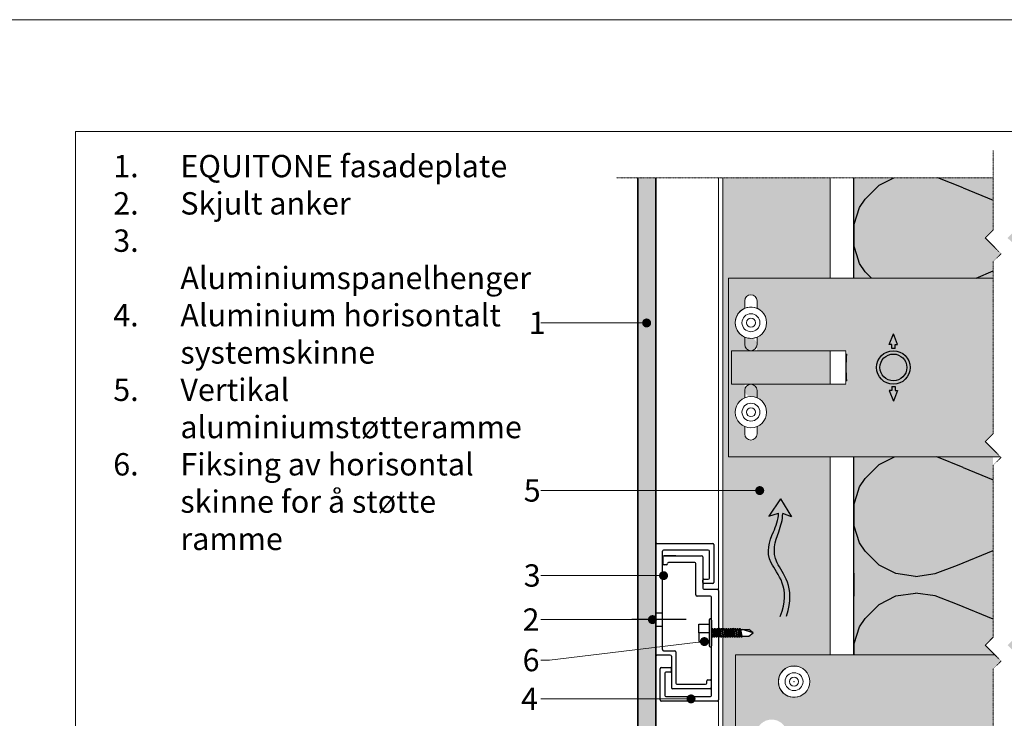
# Model space of a CAD drawing. Units: inches. Extents: x -8427 to 8781, y 18238 to 21119.
# Drawn here: x -2434 to -1994, y 19594 to 19906 of the extents above; entities that cross this region are included whole.
import ezdxf
from ezdxf import colors
from ezdxf.entities.mleader import LeaderData, LeaderLine
from ezdxf.math import Vec2, Vec3

# ---------------------------------------------------------------- set-up
doc = ezdxf.new("R2010")
doc.units = ezdxf.units.IN
doc.header["$LTSCALE"] = 0.25
doc.header["$MEASUREMENT"] = 0
doc.linetypes.add('DASHDOT', pattern=[1, 0.5, -0.25, 0, -0.25])
doc.layers.add('Etex-0-Viewports', color=2, linetype='Continuous', lineweight=9, plot=False)
for name, color, linetype, true_color in [('Etex-Airflow (ventilation)', 7, 'Continuous', 0x1ce4f2), ('Etex-EQUITONE solid hatch', 7, 'Continuous', 0x4d4e53), ('Etex-Solid Hatch insulation', 7, 'Continuous', 0xffffeb), ('Etex-Solid Hatch metal framing', 7, 'Continuous', 0xc7c8ca)]:
    doc.layers.add(name, color=color, linetype=linetype, true_color=true_color)
for name, color, linetype, lineweight in [('Etex-EQUITONE', 7, 'Continuous', 35), ('Etex-Framing brackets + fixings', 7, 'Continuous', 13), ('Etex-Framing Fixing elements', 7, 'Continuous', 13), ('Etex-Framing metal profiles (T-L-omega)', 7, 'Continuous', 13), ('Etex-Systemlines-Centerlines', 252, 'DASHDOT', 13)]:
    doc.layers.add(name, color=color, linetype=linetype, lineweight=lineweight)
for name, color, linetype in [('Etex-Framing system rail + panel hangers', 7, 'Continuous'), ('Etex-Insulation', 252, 'Continuous'), ('Etex-Text-annotations', 7, 'Continuous'), ('Etex-Text-legends-NO', 7, 'Continuous')]:
    doc.layers.add(name, color=color, linetype=linetype)
doc.styles.add('style Equitone', font='trebuc.ttf')

# ---------------------------------------------------------------- blocks, each defined once
blk = doc.blocks.new('_Dot')
at = {"color": 0, "linetype": 'ByBlock', "lineweight": -2}
blk.add_line((-0.5, 0), (-1, 0), dxfattribs=at)
at = {"color": 0, "linetype": 'ByBlock', "const_width": 0.5}
blk.add_lwpolyline([(-0.25, 0, 1), (0.25, 0, 1)], format="xyb", close=True, dxfattribs=at)

msp = doc.modelspace()

# ---------------------------------------------------------------- hatches: boundary and pattern name
at = {"layer": 'Etex-Airflow (ventilation)', "transparency": 33554687}
h = msp.add_hatch(color=256, dxfattribs=at)
h.dxf.hatch_style = 1
edge = h.paths.add_edge_path()
edge.add_spline(control_points=[(-2095.23, 19685.35), (-2095.27, 19682.42), (-2098.15, 19675.31), (-2102.8, 19663.8), (-2089.17, 19652.2), (-2094.47, 19639.07)], knot_values=[0, 0, 0, 0, 0.630977, 1.630977, 2.630977, 2.630977, 2.630977, 2.630977], degree=3, periodic=0)
edge.add_line((-2094.47, 19639.07), (-2091.61, 19639.3))
edge.add_spline(control_points=[(-2091.61, 19639.3), (-2087.33, 19652.75), (-2099.74, 19663.66), (-2095.78, 19675.27), (-2093.33, 19682.39), (-2093.35, 19685.17)], knot_values=[0, 0, 0, 0, 1, 2, 2.60037, 2.60037, 2.60037, 2.60037], degree=3, periodic=0)
edge.add_line((-2093.35, 19685.17), (-2089.49, 19683.67))
edge.add_line((-2089.49, 19683.67), (-2094.3, 19691.78))
edge.add_line((-2094.3, 19691.78), (-2099.56, 19684))
edge.add_line((-2099.56, 19684), (-2095.23, 19685.35))
at = {"layer": 'Etex-EQUITONE solid hatch', "transparency": 33554687}
h = msp.add_hatch(color=256, dxfattribs=at)
h.dxf.hatch_style = 1
h.paths.add_polyline_path([(-2150.13, 19835.29), (-2158.13, 19835.29), (-2158.13, 19557.71), (-2150.13, 19557.71)])
at = {"layer": 'Etex-Insulation', "ltscale": 100}
h = msp.add_hatch(dxfattribs=at)
h.set_pattern_fill('H1INSUN1', color=256, scale=1.25, angle=90, pattern_type=2)
h.set_pattern_definition([(157.38, (-2110.307, 19631.96), (-125, 4e-06), [32.5, -1592.5]), (157.38, (-2110.307, 19756.96), (-125, 4e-06), [32.5, -1592.5]), (157.38, (-2110.307, 19881.96), (-125, 4e-06), [32.5, -1592.5]), (157.38, (-2110.307, 20006.96), (-125, 4e-06), [32.5, -1592.5]), (157.38, (-2110.307, 20131.96), (-125, 4e-06), [32.5, -1592.5]), (202.25, (-2110.307, 19736.96), (-125, -3e-06), [29.71, -2941.504]), (202.249, (-2110.307, 19861.96), (-125, -3e-06), [29.712, -2941.504]), (202.249, (-2110.307, 19986.96), (-125, -3e-06), [29.712, -2941.504]), (202.249, (-2110.307, 20111.96), (-125, -3e-06), [29.712, -2941.504]), (202.249, (-2110.307, 20236.96), (-125, -3e-06), [29.712, -2941.504]), (202.249, (-2110.307, 20361.96), (-125, -3e-06), [29.712, -2941.504]), (202.249, (-2110.307, 20486.96), (-125, -3e-06), [29.712, -2941.504]), (202.249, (-2110.307, 20611.96), (-125, -3e-06), [29.712, -2941.504]), (202.249, (-2110.307, 20736.96), (-125, -3e-06), [29.712, -2941.504]), (337.75, (-2137.807, 19705.71), (-125, -9e-06), [29.71, -2941.504]), (337.751, (-2137.807, 19830.71), (-125, -9e-06), [29.712, -2941.504]), (337.751, (-2137.807, 19955.71), (-125, -9e-06), [29.712, -2941.504]), (337.751, (-2137.807, 20080.71), (-125, -9e-06), [29.712, -2941.504]), (337.751, (-2137.807, 20205.71), (-125, -9e-06), [29.712, -2941.504]), (337.751, (-2137.807, 20330.71), (-125, -9e-06), [29.712, -2941.504]), (337.751, (-2137.807, 20455.71), (-125, -9e-06), [29.712, -2941.504]), (337.751, (-2137.807, 20580.71), (-125, -9e-06), [29.712, -2941.504]), (337.751, (-2137.807, 20705.71), (-125, -9e-06), [29.712, -2941.504]), (22.62, (-2140.307, 19661.96), (-125, -4e-06), [32.5, -1592.5]), (22.62, (-2140.307, 19786.96), (-125, -4e-06), [32.5, -1592.5]), (22.62, (-2140.307, 19911.96), (-125, -4e-06), [32.5, -1592.5]), (22.62, (-2140.307, 20036.96), (-125, -4e-06), [32.5, -1592.5]), (22.62, (-2140.307, 20161.96), (-125, -4e-06), [32.5, -1592.5]), (171.87, (-2089.057, 19625.71), (-125, 6e-06), [8.839, -875.045]), (158.199, (-2097.807, 19626.96), (-125, -1e-06), [13.463, -659.683]), (158.199, (-2097.807, 19751.96), (-125, -1e-06), [13.463, -659.683]), (21.801, (-2110.307, 19674.46), (-125, 1e-06), [13.463, -659.683]), (21.801, (-2110.307, 19799.46), (-125, 1e-06), [13.463, -659.683]), (8.13, (-2097.807, 19679.46), (-125, -6e-06), [8.839, -875.045]), (8.13, (-2089.057, 19625.71), (-125, -6e-06), [8.839, -875.045]), (26.565, (-2080.307, 19626.96), (-125, 2e-06), [8.385, -271.123]), (45, (-2072.81, 19630.71), (-125, 8e-15), [8.84, -167.938]), (56.31, (-2066.56, 19636.96), (-125, -4e-06), [4.51, -446.19]), (56.31, (-2066.56, 19761.96), (-125, -4e-06), [4.51, -446.19]), (56.31, (-2066.56, 19886.96), (-125, -4e-06), [4.51, -446.19]), (71.565, (-2064.06, 19640.71), (-125, -3e-07), [3.95, -391.33]), (71.565, (-2064.06, 19765.71), (-125, -3e-07), [3.95, -391.33]), (71.565, (-2064.06, 19890.71), (-125, -3e-07), [3.95, -391.33]), (71.565, (-2062.81, 19644.46), (-125, -3e-07), [3.95, -391.33]), (71.565, (-2062.81, 19769.46), (-125, -3e-07), [3.95, -391.33]), (71.565, (-2062.81, 19894.46), (-125, -3e-07), [3.95, -391.33]), (90, (-2061.56, 19648.21), (-125, 8e-15), [10, -115]), (108.435, (-2061.56, 19658.21), (-125, 3e-07), [3.95, -391.33]), (108.435, (-2061.56, 19783.21), (-125, 3e-07), [3.95, -391.33]), (108.435, (-2061.56, 19908.21), (-125, 3e-07), [3.95, -391.33]), (108.435, (-2062.81, 19661.96), (-125, 3e-07), [3.95, -391.33]), (108.435, (-2062.81, 19786.96), (-125, 3e-07), [3.95, -391.33]), (108.435, (-2062.81, 19911.96), (-125, 3e-07), [3.95, -391.33]), (123.69, (-2064.06, 19665.71), (-125, 4e-06), [4.51, -446.19]), (123.69, (-2064.06, 19790.71), (-125, 4e-06), [4.51, -446.19]), (123.69, (-2064.06, 19915.71), (-125, 4e-06), [4.507, -446.19]), (135, (-2066.56, 19669.46), (-125, 8e-15), [8.84, -167.938]), (153.435, (-2072.807, 19675.71), (-125, -2e-06), [8.385, -271.123]), (171.87, (-2080.307, 19679.46), (-125, 6e-06), [8.839, -875.045]), (171.87, (-2089.057, 19688.21), (-125, 6e-06), [8.839, -875.045]), (158.199, (-2097.807, 19689.46), (-125, -1e-06), [13.463, -659.683]), (158.199, (-2097.807, 19814.46), (-125, -1e-06), [13.463, -659.683]), (21.801, (-2110.307, 19736.96), (-125, 1e-06), [13.463, -659.683]), (21.801, (-2110.307, 19861.96), (-125, 1e-06), [13.463, -659.683]), (8.13, (-2097.807, 19741.96), (-125, -6e-06), [8.839, -875.045]), (8.13, (-2089.057, 19688.21), (-125, -6e-06), [8.839, -875.045]), (26.565, (-2080.307, 19689.46), (-125, 2e-06), [8.385, -271.123]), (45, (-2072.81, 19693.21), (-125, 8e-15), [8.84, -167.938]), (56.31, (-2066.56, 19699.46), (-125, -4e-06), [4.51, -446.19]), (56.31, (-2066.56, 19824.46), (-125, -4e-06), [4.51, -446.19]), (56.31, (-2066.56, 19949.46), (-125, -4e-06), [4.507, -446.187]), (71.565, (-2064.06, 19703.21), (-125, -3e-07), [3.95, -391.33]), (71.565, (-2064.06, 19828.21), (-125, -3e-07), [3.95, -391.33]), (71.565, (-2064.06, 19953.21), (-125, -3e-07), [3.95, -391.33]), (71.565, (-2062.81, 19706.96), (-125, -3e-07), [3.95, -391.33]), (71.565, (-2062.81, 19831.96), (-125, -3e-07), [3.95, -391.33]), (71.565, (-2062.81, 19956.96), (-125, -3e-07), [3.95, -391.33]), (90, (-2061.56, 19710.71), (-125, 8e-15), [10, -115]), (108.435, (-2061.56, 19720.71), (-125, 3e-07), [3.95, -391.33]), (108.435, (-2061.56, 19845.71), (-125, 3e-07), [3.95, -391.33]), (108.435, (-2061.56, 19970.71), (-125, 3e-07), [3.95, -391.33]), (108.435, (-2062.81, 19724.46), (-125, 3e-07), [3.95, -391.33]), (108.435, (-2062.81, 19849.46), (-125, 3e-07), [3.95, -391.33]), (108.435, (-2062.81, 19974.46), (-125, 3e-07), [3.95, -391.33]), (123.69, (-2064.06, 19728.21), (-125, 4e-06), [4.51, -446.19]), (123.69, (-2064.06, 19853.21), (-125, 4e-06), [4.51, -446.19]), (123.69, (-2064.06, 19978.21), (-125, 4e-06), [4.507, -446.187]), (135, (-2066.56, 19731.96), (-125, 8e-15), [8.84, -167.94]), (153.435, (-2072.807, 19738.21), (-125, -2e-06), [8.385, -271.123]), (171.87, (-2080.307, 19741.96), (-125, 6e-06), [8.839, -875.045]), (171.87, (-2159.057, 19656.96), (-125, 6e-06), [8.839, -875.045]), (153.435, (-2167.807, 19658.21), (-125, -2e-06), [8.385, -271.123]), (135, (-2175.31, 19661.96), (-125, 8e-15), [8.84, -167.938]), (123.69, (-2181.56, 19668.21), (-125, 4e-06), [4.51, -446.19]), (123.69, (-2181.56, 19793.21), (-125, 4e-06), [4.51, -446.19]), (123.69, (-2181.56, 19918.21), (-125, 4e-06), [4.507, -446.187]), (108.435, (-2184.06, 19671.96), (-125, 3e-07), [3.95, -391.33]), (108.435, (-2184.06, 19796.96), (-125, 3e-07), [3.95, -391.33]), (108.435, (-2184.06, 19921.96), (-125, 3e-07), [3.95, -391.33]), (108.435, (-2185.31, 19675.71), (-125, 3e-07), [3.95, -391.33]), (108.435, (-2185.31, 19800.71), (-125, 3e-07), [3.95, -391.33]), (108.435, (-2185.31, 19925.71), (-125, 3e-07), [3.95, -391.33]), (90, (-2186.56, 19679.46), (-125, 8e-15), [10, -115]), (71.565, (-2186.56, 19689.46), (-125, -3e-07), [3.95, -391.33]), (71.565, (-2186.56, 19814.46), (-125, -3e-07), [3.95, -391.33]), (71.565, (-2186.56, 19939.46), (-125, -3e-07), [3.95, -391.33]), (71.565, (-2185.31, 19693.21), (-125, -3e-07), [3.95, -391.33]), (71.565, (-2185.31, 19818.21), (-125, -3e-07), [3.95, -391.33]), (71.565, (-2185.31, 19943.21), (-125, -3e-07), [3.95, -391.33]), (56.31, (-2184.06, 19696.96), (-125, -4e-06), [4.51, -446.19]), (56.31, (-2184.06, 19821.96), (-125, -4e-06), [4.507, -446.19]), (56.31, (-2184.06, 19946.96), (-125, -4e-06), [4.507, -446.187]), (45, (-2181.56, 19700.71), (-125, 8e-15), [8.84, -167.938]), (26.565, (-2175.307, 19706.96), (-125, 2e-06), [8.385, -271.123]), (8.13, (-2167.807, 19710.71), (-125, -6e-06), [8.839, -875.045]), (8.13, (-2159.057, 19656.96), (-125, -6e-06), [8.839, -875.045]), (20.556, (-2150.307, 19658.21), (-125, 2e-06), [10.68, -1057.32]), (20.556, (-2150.307, 19783.21), (-125, 2e-06), [10.68, -1057.32]), (20.556, (-2150.307, 19908.21), (-125, 2e-06), [10.68, -1057.32]), (158.199, (-2137.807, 19705.71), (-125, -1e-06), [13.463, -659.683]), (158.199, (-2137.807, 19830.71), (-125, -1e-06), [13.463, -659.683]), (171.87, (-2150.307, 19710.71), (-125, 6e-06), [8.839, -875.045]), (90, (-2186.56, 19621.96), (-125, 8e-15), [5, -120]), (71.565, (-2186.56, 19626.96), (-125, -3e-07), [3.95, -391.33]), (71.565, (-2186.56, 19751.96), (-125, -3e-07), [3.95, -391.33]), (71.565, (-2186.56, 19876.96), (-125, -3e-07), [3.95, -391.33]), (71.565, (-2185.31, 19630.71), (-125, -3e-07), [3.95, -391.33]), (71.565, (-2185.31, 19755.71), (-125, -3e-07), [3.95, -391.33]), (71.565, (-2185.31, 19880.71), (-125, -3e-07), [3.95, -391.33]), (56.31, (-2184.06, 19634.46), (-125, -4e-06), [4.507, -446.19]), (56.31, (-2184.06, 19759.46), (-125, -4e-06), [4.51, -446.19]), (56.31, (-2184.06, 19884.46), (-125, -4e-06), [4.507, -446.187]), (45, (-2181.56, 19638.21), (-125, 8e-15), [8.84, -167.938]), (26.565, (-2175.307, 19644.46), (-125, 2e-06), [8.385, -271.123]), (8.13, (-2167.807, 19648.21), (-125, -6e-06), [8.839, -875.045]), (159.444, (-2140.307, 19644.46), (-125, -2e-06), [10.68, -1057.32]), (159.444, (-2140.307, 19769.46), (-125, -2e-06), [10.68, -1057.32]), (159.444, (-2140.307, 19894.46), (-125, -2e-06), [10.68, -1057.32]), (171.87, (-2150.307, 19648.21), (-125, 6e-06), [8.839, -875.045]), (171.87, (-2159.057, 19719.46), (-125, 6e-06), [8.839, -875.045]), (153.435, (-2167.807, 19720.71), (-125, -2e-06), [8.385, -271.123]), (135, (-2175.31, 19724.46), (-125, 8e-15), [8.84, -167.938]), (123.69, (-2181.56, 19730.71), (-125, 4e-06), [4.51, -446.19]), (123.69, (-2181.56, 19855.71), (-125, 4e-06), [4.507, -446.187]), (123.69, (-2181.56, 19980.71), (-125, 4e-06), [4.507, -446.187]), (108.435, (-2184.06, 19734.46), (-125, 3e-07), [3.95, -391.33]), (108.435, (-2184.06, 19859.46), (-125, 3e-07), [3.95, -391.33]), (108.435, (-2184.06, 19984.46), (-125, 3e-07), [3.953, -391.33]), (108.435, (-2185.31, 19738.21), (-125, 3e-07), [3.95, -391.33]), (108.435, (-2185.31, 19863.21), (-125, 3e-07), [3.95, -391.33]), (108.435, (-2185.31, 19988.21), (-125, 3e-07), [3.953, -391.33]), (90, (-2186.56, 19741.96), (-125, 8e-15), [5, -120]), (8.13, (-2159.057, 19719.46), (-125, -6e-06), [8.839, -875.045]), (21.801, (-2150.307, 19720.71), (-125, 1e-06), [13.463, -659.683]), (21.801, (-2150.307, 19845.71), (-125, 1e-06), [13.463, -659.683])])
h.paths.add_polyline_path([(-1999.3, 19835.29), (-2061.56, 19835.29), (-2061.56, 19790.49), (-1999.3, 19790.49), (-1999.3, 19797.81), (-1995.76, 19801.35), (-2002.83, 19808.42), (-1999.3, 19811.96)])
h.paths.add_polyline_path([(-1999.3, 19706.74), (-1995.76, 19710.28), (-1995.98, 19710.49), (-2061.56, 19710.49), (-2061.56, 19621.96), (-1998.52, 19621.96), (-2002.83, 19626.27), (-1999.3, 19629.81)])
h.paths.add_polyline_path([(-1936.56, 19710.49), (-1985.55, 19710.49), (-1989.3, 19706.74), (-1989.3, 19629.81), (-1992.83, 19626.27), (-1988.52, 19621.96), (-1936.56, 19621.96)])
h.paths.add_polyline_path([(-1936.56, 19835.29), (-1989.3, 19835.29), (-1989.3, 19811.96), (-1992.83, 19808.42), (-1985.76, 19801.35), (-1989.3, 19797.81), (-1989.3, 19790.49), (-1936.56, 19790.49)])
at = {"layer": 'Etex-Solid Hatch insulation', "ltscale": 100}
h = msp.add_hatch(color=256, dxfattribs=at)
h.dxf.hatch_style = 1
h.paths.add_polyline_path([(-2061.56, 19790.49), (-1999.3, 19790.49), (-1999.3, 19797.81), (-1995.76, 19801.35), (-2002.83, 19808.42), (-1999.3, 19811.96), (-1999.3, 19835.29), (-2061.56, 19835.29)])
h.paths.add_polyline_path([(-1999.3, 19710.49), (-2061.56, 19710.49), (-2061.56, 19621.96), (-1998.52, 19621.96), (-2002.83, 19626.27), (-1999.3, 19629.81)])
h.paths.add_polyline_path([(-1989.3, 19629.81), (-1992.83, 19626.27), (-1988.52, 19621.96), (-1936.56, 19621.96), (-1936.56, 19710.49), (-1985.55, 19710.49), (-1989.3, 19706.74)])
h.paths.add_polyline_path([(-1936.56, 19790.49), (-1936.56, 19835.29), (-1989.3, 19835.29), (-1989.3, 19811.96), (-1992.83, 19808.42), (-1985.76, 19801.35), (-1989.3, 19797.81), (-1989.3, 19790.49)])
at = {"layer": 'Etex-Solid Hatch metal framing', "ltscale": 100}
h = msp.add_hatch(color=256, dxfattribs=at)
h.dxf.hatch_style = 1
h.set_gradient(color1=(199, 200, 202), tint=1, name='CYLINDER')
h.paths.add_polyline_path([(-2072.13, 19835.29), (-2120.13, 19835.29), (-2120.13, 19633.33), (-2119.75, 19633.33), (-2119.66, 19633.93), (-2119.34, 19633.33), (-2118.73, 19633.33), (-2118.64, 19633.93), (-2118.33, 19633.33), (-2117.72, 19633.33), (-2117.63, 19633.93), (-2117.31, 19633.33), (-2116.7, 19633.33), (-2116.61, 19633.93), (-2116.29, 19633.33), (-2115.68, 19633.33), (-2115.59, 19633.93), (-2115.27, 19633.33), (-2114.66, 19633.33), (-2114.57, 19633.93), (-2114.26, 19633.33), (-2113.64, 19633.33), (-2113.55, 19633.93), (-2113.24, 19633.33), (-2112.63, 19633.33), (-2112.54, 19633.93), (-2112.22, 19633.33), (-2108.51, 19633.33), (-2106.51, 19631.83), (-2108.51, 19630.33), (-2111.65, 19630.33), (-2111.74, 19629.73), (-2112.06, 19630.33), (-2112.67, 19630.33), (-2112.76, 19629.73), (-2113.07, 19630.33), (-2113.68, 19630.33), (-2113.77, 19629.73), (-2114.09, 19630.33), (-2114.7, 19630.33), (-2114.79, 19629.73), (-2115.11, 19630.33), (-2115.72, 19630.33), (-2115.81, 19629.73), (-2116.13, 19630.33), (-2116.74, 19630.33), (-2116.83, 19629.73), (-2117.15, 19630.33), (-2117.76, 19630.33), (-2117.85, 19629.73), (-2118.16, 19630.33), (-2118.77, 19630.33), (-2118.86, 19629.73), (-2119.18, 19630.33), (-2119.79, 19630.33), (-2119.88, 19629.73), (-2120.13, 19630.2), (-2120.13, 19574.06), (-2114.45, 19574.06), (-2114.45, 19621.96), (-2072.13, 19621.96), (-2072.13, 19710.49), (-2117.57, 19710.49), (-2117.57, 19790.49), (-2072.13, 19790.49)])
h = msp.add_hatch(color=256, dxfattribs=at)
h.dxf.hatch_style = 1
h.set_gradient(color1=(199, 200, 202), tint=1, name='CYLINDER')
h.paths.add_polyline_path([(-2117.57, 19790.49), (-2117.57, 19710.49), (-1995.98, 19710.49), (-2002.83, 19717.35), (-1999.3, 19720.88), (-1999.3, 19790.49)])
h.paths.add_polyline_path([(-2064.44, 19742.99), (-2072.13, 19742.99), (-2107.57, 19742.99, 1), (-2107.57, 19737.49, -0.414214), (-2100.57, 19730.49, -0.300336), (-2104.82, 19724.05), (-2104.82, 19720.74, -1), (-2110.32, 19720.74), (-2110.32, 19724.05, -0.300336), (-2114.57, 19730.49, -0.300336), (-2110.32, 19736.93), (-2110.32, 19742.99), (-2116.33, 19742.99), (-2116.33, 19757.99), (-2107.57, 19757.99, 1), (-2107.57, 19763.49, -0.816071), (-2110.32, 19776.93), (-2110.32, 19780.24, -1), (-2104.82, 19780.24), (-2104.82, 19776.93, -0.300336), (-2100.57, 19770.49, -0.300336), (-2104.82, 19764.05), (-2104.82, 19757.99), (-2072.13, 19757.99), (-2064.44, 19757.99, 0.073206)], flags=16)
h.paths.add_polyline_path([(-2111.57, 19770.49, -1), (-2103.57, 19770.49, -1)], flags=0)
h.paths.add_polyline_path([(-2100.57, 19730.49, -0.300336), (-2104.82, 19724.05), (-2104.82, 19720.74, -1), (-2110.32, 19720.74), (-2110.32, 19724.05, -0.300336), (-2114.57, 19730.49, -0.300336), (-2110.32, 19736.93), (-2110.32, 19740.24, -1), (-2104.82, 19740.24), (-2104.82, 19736.93, -0.300336)], flags=0)
h.paths.add_polyline_path([(-2109.57, 19770.49, -1), (-2105.57, 19770.49, -1)], flags=0)
h.paths.add_polyline_path([(-2111.57, 19730.49, -1), (-2103.57, 19730.49, -1)], flags=0)
h = msp.add_hatch(color=256, dxfattribs=at)
h.dxf.hatch_style = 1
h.set_gradient(color1=(199, 200, 202), tint=1, name='CYLINDER')
h.paths.add_polyline_path([(-2072.13, 19757.99), (-2116.33, 19757.99), (-2116.33, 19742.99), (-2072.13, 19742.99)])
h = msp.add_hatch(color=256, dxfattribs=at)
h.dxf.hatch_style = 1
h.set_gradient(color1=(199, 200, 202), tint=1, name='CYLINDER')
h.paths.add_polyline_path([(-2114.45, 19621.96), (-2114.45, 19569.96), (-2091.39, 19569.96, -0.623428), (-2092.67, 19572.57, -0.465122), (-2091.05, 19572.6), (-2089.97, 19572.6, -0.581559), (-2086.83, 19572.6), (-2085.75, 19572.6, -0.464292), (-2084.13, 19572.56, -0.612075), (-2085.36, 19569.96), (-1999.3, 19569.96), (-1999.3, 19615.66), (-1995.76, 19619.2), (-1998.52, 19621.96)])
h.paths.add_polyline_path([(-2095.29, 19609.99, -1), (-2081.29, 19609.99, -1)], flags=16)
h.paths.add_polyline_path([(-2092.29, 19609.99, -1), (-2084.29, 19609.99, -1)], flags=0)
h.paths.add_polyline_path([(-2090.29, 19609.99, -1), (-2086.29, 19609.99, -1)], flags=0)
h.paths.add_polyline_path([(-2091.29, 19586.03, -1), (-2105.29, 19586.03, -1)], flags=16)
h.paths.add_polyline_path([(-2094.29, 19586.03, -1), (-2102.29, 19586.03, -1)], flags=0)
h.paths.add_polyline_path([(-2096.29, 19586.03, -1), (-2100.29, 19586.03, -1)], flags=0)
h.paths.add_polyline_path([(-1988.52, 19621.96), (-1985.76, 19619.2), (-1989.3, 19615.66), (-1989.3, 19569.96), (-1971.81, 19569.96, -0.623428), (-1973.09, 19572.57, -0.465122), (-1971.47, 19572.6), (-1970.39, 19572.6, -0.581559), (-1967.25, 19572.6), (-1966.17, 19572.6, -0.464292), (-1964.55, 19572.56, -0.612075), (-1965.78, 19569.96), (-1921.6, 19569.96), (-1921.6, 19573.56), (-1921.6, 19621.96)])
at = {"layer": 'Etex-Text-annotations', "ltscale": 100}
h = msp.add_hatch(color=3, dxfattribs=at)
h.dxf.hatch_style = 1
h.paths.add_polyline_path([(-2051.39, 19750.49, 1), (-2036.39, 19750.49, 1)])
h.paths.add_polyline_path([(-2037.89, 19750.49, -1), (-2049.89, 19750.49, -1)], flags=16)
h.paths.add_polyline_path([(-2045.73, 19760.81), (-2044.62, 19760.81), (-2044.63, 19758.96, -0.044204), (-2043.13, 19758.96), (-2043.12, 19760.81), (-2042, 19760.81), (-2043.87, 19765.49)])
h.paths.add_polyline_path([(-2043.87, 19735.49), (-2042, 19740.18), (-2043.12, 19740.18), (-2043.13, 19742.03, -0.044204), (-2044.63, 19742.03), (-2044.62, 19740.18), (-2045.73, 19740.18)])

# ---------------------------------------------------------------- linework, layer by layer
at = {"layer": 'Etex-0-Viewports', "ltscale": 100}
for points in [[(-8427.47, 19906.02), (8780.53, 19906.02), (8780.53, 18846.02), (-8427.47, 18846.02)], [(-2409.47, 19856.02), (-1713.47, 19856.02), (-1713.47, 18896.02), (-2409.47, 18896.02)]]:
    msp.add_lwpolyline(points, close=True, dxfattribs=at)
at = {"layer": 'Etex-Airflow (ventilation)', "transparency": 33554687}
for p, q in [((-2094.3, 19691.78), (-2099.56, 19684)), ((-2094.3, 19691.78), (-2089.49, 19683.67)), ((-2099.56, 19684), (-2095.23, 19685.35)), ((-2089.49, 19683.67), (-2093.35, 19685.17))]:
    msp.add_line(p, q, dxfattribs=at)
for points, knots in [([(-2094.47, 19639.07), (-2089.17, 19652.2), (-2102.8, 19663.8), (-2098.15, 19675.31), (-2095.27, 19682.42), (-2095.23, 19685.35)], [0, 0, 0, 0, 1, 2, 2.630977, 2.630977, 2.630977, 2.630977]), ([(-2091.61, 19639.3), (-2087.33, 19652.75), (-2099.74, 19663.66), (-2095.78, 19675.27), (-2093.33, 19682.39), (-2093.35, 19685.17)], [0, 0, 0, 0, 1, 2, 2.60037, 2.60037, 2.60037, 2.60037])]:
    msp.add_open_spline(points, degree=3, knots=knots, dxfattribs=at)
at = {"layer": 'Etex-EQUITONE'}
for p, q in [((-2158.13, 19835.29), (-2158.13, 19557.71)), ((-2150.13, 19557.71), (-2150.13, 19835.29))]:
    msp.add_line(p, q, dxfattribs=at)
at = {"layer": 'Etex-Framing brackets + fixings'}
for p, q in [((-2116.33, 19757.99), (-2072.13, 19757.99)), ((-2116.33, 19742.99), (-2116.33, 19757.99)), ((-2072.13, 19757.99), (-2065.07, 19757.99)), ((-2065.07, 19757.99), (-2065.07, 19742.99)), ((-2072.13, 19742.99), (-2116.33, 19742.99)), ((-2072.13, 19742.99), (-2065.07, 19742.99))]:
    msp.add_line(p, q, dxfattribs=at)
msp.add_lwpolyline([(-1995.98, 19710.49), (-2117.57, 19710.49), (-2117.57, 19790.49), (-1999.3, 19790.49)], dxfattribs=at)
for points in [[(-2104.82, 19776.93), (-2104.82, 19780.24, 1), (-2110.32, 19780.24), (-2110.32, 19776.93)], [(-2104.82, 19776.93), (-2104.82, 19780.24, 1), (-2110.32, 19780.24), (-2110.32, 19776.93)], [(-2110.32, 19764.05), (-2110.32, 19760.74, 1), (-2104.82, 19760.74), (-2104.82, 19764.05)], [(-2110.32, 19764.05), (-2110.32, 19760.74, 1), (-2104.82, 19760.74), (-2104.82, 19764.05)], [(-2065.07, 19756.5), (-2064.64, 19756.5, 0.058451), (-2064.64, 19744.5), (-2065.07, 19744.5)], [(-2104.82, 19736.93), (-2104.82, 19740.24, 1), (-2110.32, 19740.24), (-2110.32, 19736.93)], [(-2104.82, 19736.93), (-2104.82, 19740.24, 1), (-2110.32, 19740.24), (-2110.32, 19736.93)], [(-2110.32, 19724.05), (-2110.32, 19720.74, 1), (-2104.82, 19720.74), (-2104.82, 19724.05)], [(-2110.32, 19724.05), (-2110.32, 19720.74, 1), (-2104.82, 19720.74), (-2104.82, 19724.05)]]:
    msp.add_lwpolyline(points, format="xyb", dxfattribs=at)
for centre, radius in [((-2107.57, 19770.49), 7), ((-2107.57, 19770.49), 4), ((-2107.57, 19770.49), 4), ((-2107.57, 19770.49), 2), ((-2107.57, 19770.49), 2), ((-2107.57, 19730.49), 7), ((-2107.57, 19730.49), 7), ((-2107.57, 19730.49), 4), ((-2107.57, 19730.49), 4), ((-2107.57, 19730.49), 2), ((-2107.57, 19730.49), 2)]:
    msp.add_circle(centre, radius, dxfattribs=at)
msp.add_arc((-2107.57, 19770.49), 7, 66.8676, 293.1324, dxfattribs=at)
at = {"layer": 'Etex-Framing Fixing elements'}
for radius in [7, 4, 4, 2, 2]:
    msp.add_circle((-2088.29, 19609.99), radius, dxfattribs=at)
msp.add_arc((-2088.29, 19609.99), 7, 66.8676, 293.1324, dxfattribs=at)
msp.add_point((-2088.29, 19609.99), dxfattribs=at)
msp.add_point((-2088.29, 19609.99), dxfattribs=at)
at = {"layer": 'Etex-Framing metal profiles (T-L-omega)'}
for p, q in [((-2120.13, 19574.06), (-2120.13, 19835.29)), ((-2072.13, 19790.49), (-2072.13, 19835.29)), ((-2072.13, 19742.99), (-2072.13, 19757.99)), ((-2072.13, 19742.99), (-2072.13, 19757.99)), ((-2072.13, 19621.96), (-2072.13, 19710.49)), ((-2114.45, 19621.96), (-1998.52, 19621.96))]:
    msp.add_line(p, q, dxfattribs=at)
at = {"layer": 'Etex-Framing metal profiles (T-L-omega)', "ltscale": 150}
msp.add_line((-2114.45, 19621.96), (-2114.45, 19567.96), dxfattribs=at)
at = {"layer": 'Etex-Framing metal profiles (T-L-omega)'}
msp.add_lwpolyline([(-2122.13, 19835.29), (-2122.13, 19574.06), (-2114.45, 19574.06)], dxfattribs=at)
at = {"layer": 'Etex-Framing system rail + panel hangers'}
for p, q in [((-2150.13, 19622.33), (-2150.13, 19671.33)), ((-2149.63, 19671.83), (-2124.63, 19671.83)), ((-2124.13, 19671.33), (-2124.13, 19654.33)), ((-2147.13, 19624.33), (-2147.13, 19668.33)), ((-2126.63, 19668.83), (-2146.63, 19668.83)), ((-2126.13, 19656.33), (-2126.13, 19668.33)), ((-2146.93, 19665.78), (-2146.93, 19662.78)), ((-2146.43, 19666.28), (-2129.63, 19666.28)), ((-2141.09, 19666.28), (-2146.43, 19666.28)), ((-2132.63, 19663.28), (-2144.43, 19663.28)), ((-2132.13, 19648.78), (-2132.13, 19662.78)), ((-2129.13, 19665.78), (-2129.13, 19651.78)), ((-2145.43, 19662.28), (-2146.43, 19662.28)), ((-2129.13, 19654.33), (-2129.13, 19655.33)), ((-2128.63, 19655.83), (-2126.63, 19655.83)), ((-2124.63, 19653.83), (-2128.63, 19653.83)), ((-2128.63, 19651.28), (-2122.63, 19651.28)), ((-2122.13, 19650.78), (-2122.13, 19601.78)), ((-2125.63, 19648.28), (-2131.63, 19648.28)), ((-2125.13, 19603.78), (-2125.13, 19647.78)), ((-2146.63, 19623.83), (-2141.63, 19623.83)), ((-2141.13, 19623.33), (-2141.13, 19609.33)), ((-2143.63, 19621.83), (-2149.63, 19621.83)), ((-2143.13, 19621.33), (-2143.13, 19607.33)), ((-2148.13, 19601.78), (-2148.13, 19615.78)), ((-2147.63, 19616.28), (-2143.63, 19616.28)), ((-2143.63, 19614.28), (-2145.63, 19614.28)), ((-2143.13, 19614.78), (-2143.13, 19615.78)), ((-2146.13, 19613.78), (-2146.13, 19603.78)), ((-2127.33, 19609.33), (-2127.33, 19610.33)), ((-2126.83, 19610.83), (-2125.83, 19610.83)), ((-2125.33, 19610.33), (-2125.33, 19607.33)), ((-2125.83, 19606.83), (-2142.63, 19606.83)), ((-2140.63, 19608.83), (-2127.83, 19608.83)), ((-2122.63, 19601.28), (-2147.63, 19601.28)), ((-2145.63, 19603.28), (-2125.63, 19603.28))]:
    msp.add_line(p, q, dxfattribs=at)
at = {"layer": 'Etex-Framing system rail + panel hangers', "ltscale": 100}
for p, q in [((-2150.13, 19640.73), (-2147.13, 19640.73)), ((-2150.13, 19634.73), (-2147.13, 19634.73))]:
    msp.add_line(p, q, dxfattribs=at)
at = {"layer": 'Etex-Framing system rail + panel hangers', "ltscale": 15}
msp.add_line((-2136.49, 19637.73), (-2160.77, 19637.73), dxfattribs=at)
at = {"layer": 'Etex-Framing system rail + panel hangers', "transparency": 33554636}
for p, q in [((-2126.29, 19637.55), (-2126.29, 19626.05)), ((-2125.63, 19638.05), (-2125.79, 19638.05)), ((-2125.13, 19637.55), (-2125.13, 19626.05)), ((-2130.81, 19631.8), (-2130.81, 19635.7)), ((-2130.81, 19635.7), (-2126.29, 19635.7)), ((-2126.29, 19631.8), (-2130.81, 19631.8)), ((-2130.81, 19631.8), (-2130.81, 19627.9)), ((-2125.13, 19633.33), (-2124.84, 19633.33)), ((-2125.13, 19631.62), (-2124.88, 19630.33)), ((-2124.84, 19633.33), (-2124.75, 19633.93)), ((-2124.84, 19633.33), (-2124.27, 19630.33)), ((-2124.75, 19633.93), (-2123.95, 19629.73)), ((-2124.75, 19633.93), (-2124.43, 19633.33)), ((-2124.43, 19633.33), (-2123.82, 19633.33)), ((-2124.43, 19633.33), (-2123.86, 19630.33)), ((-2123.82, 19633.33), (-2123.73, 19633.93)), ((-2123.82, 19633.33), (-2123.25, 19630.33)), ((-2123.73, 19633.93), (-2123.42, 19633.33)), ((-2123.73, 19633.93), (-2122.94, 19629.73)), ((-2123.42, 19633.33), (-2122.85, 19630.33)), ((-2123.42, 19633.33), (-2122.81, 19633.33)), ((-2122.81, 19633.33), (-2122.72, 19633.93)), ((-2122.81, 19633.33), (-2122.23, 19630.33)), ((-2122.72, 19633.93), (-2121.92, 19629.73)), ((-2122.72, 19633.93), (-2122.4, 19633.33)), ((-2122.4, 19633.33), (-2121.79, 19633.33)), ((-2122.4, 19633.33), (-2121.83, 19630.33)), ((-2121.79, 19633.33), (-2121.7, 19633.93)), ((-2121.79, 19633.33), (-2121.22, 19630.33)), ((-2121.7, 19633.93), (-2121.38, 19633.33)), ((-2121.7, 19633.93), (-2120.9, 19629.73)), ((-2121.38, 19633.33), (-2120.81, 19630.33)), ((-2121.38, 19633.33), (-2120.77, 19633.33)), ((-2120.77, 19633.33), (-2120.68, 19633.93)), ((-2120.77, 19633.33), (-2120.2, 19630.33)), ((-2120.68, 19633.93), (-2119.88, 19629.73)), ((-2120.68, 19633.93), (-2120.36, 19633.33)), ((-2120.36, 19633.33), (-2119.79, 19630.33)), ((-2120.36, 19633.33), (-2119.75, 19633.33)), ((-2119.75, 19633.33), (-2119.66, 19633.93)), ((-2119.75, 19633.33), (-2119.18, 19630.33)), ((-2119.66, 19633.93), (-2118.86, 19629.73)), ((-2119.66, 19633.93), (-2119.34, 19633.33)), ((-2119.34, 19633.33), (-2118.77, 19630.33)), ((-2119.34, 19633.33), (-2118.73, 19633.33)), ((-2118.73, 19633.33), (-2118.64, 19633.93)), ((-2118.73, 19633.33), (-2118.16, 19630.33)), ((-2118.64, 19633.93), (-2117.85, 19629.73)), ((-2118.64, 19633.93), (-2118.33, 19633.33)), ((-2118.33, 19633.33), (-2117.76, 19630.33)), ((-2118.33, 19633.33), (-2117.72, 19633.33)), ((-2117.72, 19633.33), (-2117.63, 19633.93)), ((-2117.72, 19633.33), (-2117.15, 19630.33)), ((-2117.63, 19633.93), (-2116.83, 19629.73)), ((-2117.63, 19633.93), (-2117.31, 19633.33)), ((-2117.31, 19633.33), (-2116.74, 19630.33)), ((-2117.31, 19633.33), (-2116.7, 19633.33)), ((-2116.7, 19633.33), (-2116.61, 19633.93)), ((-2116.7, 19633.33), (-2116.13, 19630.33)), ((-2116.61, 19633.93), (-2115.81, 19629.73)), ((-2116.61, 19633.93), (-2116.29, 19633.33)), ((-2116.29, 19633.33), (-2115.72, 19630.33)), ((-2116.29, 19633.33), (-2115.68, 19633.33)), ((-2115.68, 19633.33), (-2115.59, 19633.93)), ((-2115.68, 19633.33), (-2115.11, 19630.33)), ((-2115.59, 19633.93), (-2115.27, 19633.33)), ((-2115.59, 19633.93), (-2114.79, 19629.73)), ((-2115.27, 19633.33), (-2114.7, 19630.33)), ((-2115.27, 19633.33), (-2114.66, 19633.33)), ((-2114.66, 19633.33), (-2114.57, 19633.93)), ((-2114.66, 19633.33), (-2114.09, 19630.33)), ((-2114.57, 19633.93), (-2113.77, 19629.73)), ((-2114.57, 19633.93), (-2114.26, 19633.33)), ((-2114.26, 19633.33), (-2113.68, 19630.33)), ((-2114.26, 19633.33), (-2113.64, 19633.33)), ((-2113.64, 19633.33), (-2113.55, 19633.93)), ((-2113.64, 19633.33), (-2113.07, 19630.33)), ((-2113.55, 19633.93), (-2112.76, 19629.73)), ((-2113.55, 19633.93), (-2113.24, 19633.33)), ((-2113.24, 19633.33), (-2112.67, 19630.33)), ((-2113.24, 19633.33), (-2112.63, 19633.33)), ((-2112.63, 19633.33), (-2112.54, 19633.93)), ((-2112.63, 19633.33), (-2112.06, 19630.33)), ((-2112.54, 19633.93), (-2111.74, 19629.73)), ((-2112.54, 19633.93), (-2112.22, 19633.33)), ((-2112.22, 19633.33), (-2111.65, 19630.33)), ((-2112.22, 19633.33), (-2108.51, 19633.33)), ((-2106.51, 19631.83), (-2111.51, 19633.33)), ((-2106.51, 19631.83), (-2108.51, 19633.33)), ((-2108.51, 19630.33), (-2106.51, 19631.83)), ((-2130.81, 19627.9), (-2126.29, 19627.9)), ((-2125.13, 19630.55), (-2124.97, 19629.73)), ((-2124.97, 19629.73), (-2125.13, 19630.03)), ((-2124.97, 19629.73), (-2124.88, 19630.33)), ((-2124.88, 19630.33), (-2124.27, 19630.33)), ((-2123.95, 19629.73), (-2124.27, 19630.33)), ((-2123.95, 19629.73), (-2123.86, 19630.33)), ((-2123.86, 19630.33), (-2123.25, 19630.33)), ((-2122.94, 19629.73), (-2123.25, 19630.33)), ((-2122.94, 19629.73), (-2122.85, 19630.33)), ((-2122.85, 19630.33), (-2122.23, 19630.33)), ((-2121.92, 19629.73), (-2122.23, 19630.33)), ((-2121.92, 19629.73), (-2121.83, 19630.33)), ((-2121.83, 19630.33), (-2121.22, 19630.33)), ((-2120.9, 19629.73), (-2121.22, 19630.33)), ((-2120.9, 19629.73), (-2120.81, 19630.33)), ((-2120.81, 19630.33), (-2120.2, 19630.33)), ((-2119.88, 19629.73), (-2120.2, 19630.33)), ((-2119.88, 19629.73), (-2119.79, 19630.33)), ((-2119.79, 19630.33), (-2119.18, 19630.33)), ((-2118.86, 19629.73), (-2119.18, 19630.33)), ((-2118.86, 19629.73), (-2118.77, 19630.33)), ((-2118.77, 19630.33), (-2118.16, 19630.33)), ((-2117.85, 19629.73), (-2118.16, 19630.33)), ((-2117.85, 19629.73), (-2117.76, 19630.33)), ((-2117.76, 19630.33), (-2117.15, 19630.33)), ((-2116.83, 19629.73), (-2117.15, 19630.33)), ((-2116.83, 19629.73), (-2116.74, 19630.33)), ((-2116.74, 19630.33), (-2116.13, 19630.33)), ((-2115.81, 19629.73), (-2116.13, 19630.33)), ((-2115.81, 19629.73), (-2115.72, 19630.33)), ((-2115.72, 19630.33), (-2115.11, 19630.33)), ((-2114.79, 19629.73), (-2115.11, 19630.33)), ((-2114.79, 19629.73), (-2114.7, 19630.33)), ((-2114.7, 19630.33), (-2114.09, 19630.33)), ((-2113.77, 19629.73), (-2114.09, 19630.33)), ((-2113.77, 19629.73), (-2113.68, 19630.33)), ((-2113.68, 19630.33), (-2113.07, 19630.33)), ((-2112.76, 19629.73), (-2113.07, 19630.33)), ((-2112.76, 19629.73), (-2112.67, 19630.33)), ((-2112.67, 19630.33), (-2112.06, 19630.33)), ((-2111.74, 19629.73), (-2112.06, 19630.33)), ((-2111.74, 19629.73), (-2111.65, 19630.33)), ((-2111.65, 19630.33), (-2108.51, 19630.33)), ((-2125.79, 19625.55), (-2125.63, 19625.55))]:
    msp.add_line(p, q, dxfattribs=at)
at = {"layer": 'Etex-Framing system rail + panel hangers'}
for centre, start, end in [((-2149.63, 19671.33), 90, 180), ((-2124.63, 19671.33), 0, 90), ((-2146.63, 19668.33), 90, 180), ((-2126.63, 19668.33), 0, 90), ((-2146.43, 19665.78), 90, 180), ((-2146.43, 19662.78), 180, 270), ((-2145.43, 19662.78), 270, 0), ((-2144.43, 19662.78), 90, 180), ((-2132.63, 19662.78), 0, 90), ((-2129.63, 19665.78), 0, 90), ((-2128.63, 19655.33), 90, 180), ((-2128.63, 19654.33), 180, 270), ((-2126.63, 19656.33), 270, 0), ((-2124.63, 19654.33), 270, 0), ((-2128.63, 19651.78), 180, 270), ((-2122.63, 19650.78), 0, 90), ((-2131.63, 19648.78), 180, 270), ((-2125.63, 19647.78), 0, 90), ((-2146.63, 19624.33), 180, 270), ((-2141.63, 19623.33), 0, 90), ((-2149.63, 19622.33), 180, 270), ((-2143.63, 19621.33), 0, 90), ((-2143.63, 19621.33), 0, 90), ((-2147.63, 19615.78), 90, 180), ((-2145.63, 19613.78), 90, 180), ((-2143.63, 19615.78), 0, 90), ((-2143.63, 19614.78), 270, 0), ((-2126.83, 19610.33), 90, 180), ((-2125.83, 19610.33), 0, 90), ((-2142.63, 19607.33), 180, 270), ((-2142.63, 19607.33), 180, 270), ((-2140.63, 19609.33), 180, 270), ((-2127.83, 19609.33), 270, 0), ((-2125.83, 19607.33), 270, 0), ((-2147.63, 19601.78), 180, 270), ((-2145.63, 19603.78), 180, 270), ((-2125.63, 19603.78), 270, 0), ((-2122.63, 19601.78), 270, 0)]:
    msp.add_arc(centre, 0.5, start, end, dxfattribs=at)
at = {"layer": 'Etex-Framing system rail + panel hangers', "transparency": 33554636}
for centre, start, end in [((-2125.79, 19637.55), 90, 180), ((-2125.63, 19637.55), 0, 90), ((-2125.79, 19626.05), 180, 270), ((-2125.63, 19626.05), 270, 0)]:
    msp.add_arc(centre, 0.5, start, end, dxfattribs=at)
at = {"layer": 'Etex-Insulation'}
for p, q in [((-2061.56, 19790.49), (-2061.56, 19835.29)), ((-2061.56, 19621.96), (-2061.56, 19710.49))]:
    msp.add_line(p, q, dxfattribs=at)
at = {"layer": 'Etex-Systemlines-Centerlines'}
for points in [[(-1999.3, 19847.49), (-1999.3, 19811.96), (-2002.83, 19808.42), (-1995.76, 19801.35), (-1999.3, 19797.81), (-1999.3, 19720.88), (-2002.83, 19717.35), (-1995.76, 19710.28), (-1999.3, 19706.74), (-1999.3, 19629.81), (-2002.83, 19626.27), (-1995.76, 19619.2), (-1999.3, 19615.66), (-1999.3, 19539.97)], [(-1999.3, 19835.29), (-2167.72, 19835.29)]]:
    msp.add_lwpolyline(points, dxfattribs=at)
at = {"layer": 'Etex-Text-annotations', "ltscale": 100}
for p, q in [((-2045.73, 19760.81), (-2043.87, 19765.49)), ((-2042, 19760.81), (-2043.87, 19765.49)), ((-2044.62, 19760.81), (-2045.73, 19760.81)), ((-2044.63, 19758.96), (-2044.62, 19760.81)), ((-2043.88, 19760.81), (-2043.87, 19760.81)), ((-2043.85, 19760.81), (-2043.87, 19760.81)), ((-2043.13, 19758.96), (-2043.12, 19760.81)), ((-2043.12, 19760.81), (-2042, 19760.81)), ((-2044.63, 19742.03), (-2044.62, 19740.18)), ((-2043.13, 19742.03), (-2043.12, 19740.18)), ((-2044.62, 19740.18), (-2045.73, 19740.18)), ((-2045.73, 19740.18), (-2043.87, 19735.49)), ((-2043.88, 19740.18), (-2043.87, 19740.18)), ((-2042, 19740.18), (-2043.87, 19735.49)), ((-2043.85, 19740.18), (-2043.87, 19740.18)), ((-2043.12, 19740.18), (-2042, 19740.18))]:
    msp.add_line(p, q, dxfattribs=at)
for radius in [7.5, 6]:
    msp.add_circle((-2043.89, 19750.49), radius, dxfattribs=at)
for start, end in [(84.8628, 94.987), (265.013, 275.1372)]:
    msp.add_arc((-2043.89, 19750.49), 8.5, start, end, dxfattribs=at)

# ---------------------------------------------------------------- texts
at = {"layer": 'Etex-Text-legends-NO', "insert": (-2402.64, 19845.54), "char_height": 10, "attachment_point": 1, "style": 'style Equitone'}
msp.add_mtext_dynamic_manual_height_columns('\\pxi-3,l4,t4;1.^IEQUITONE fasadeplate\\P2.^ISkjult anker\\P3.^IAluminiumspanelhenger\\P4.^IAluminium horisontalt systemskinne\\P5.^IVertikal aluminiumstøtteramme\\P6.^IFiksing av horisontal skinne for å støtte ramme\\P\\pi0,l0,tz;\\P\\P\\P\\P\\P{\\C252;\\P^I}Fri luftstrøm', width=188.0637, gutter_width=20, heights=[0], dxfattribs=at)

# ---------------------------------------------------------------- leaders
at = {"layer": 'Etex-Text-annotations', "ltscale": 100}
ml = msp.add_multileader_mtext('Standard', dxfattribs=at)
ml.set_content('1', color=7, style='style Equitone')
ml.set_leader_properties(linetype='Continuous', lineweight=13)
ml.set_arrow_properties(name='DOT')
ml.build(insert=Vec2(0, 0))
ml.multileader.update_dxf_attribs({"dogleg_length": 2, "scale": 2})
ctx = ml.context
ctx.base_point, ctx.scale, ctx.char_height, ctx.plane_origin = Vec3(-2208.91, 19770.39), 2, 10, Vec3(-2154.19, 19770.39)
notes = []
notes.append((ctx, [(0, (1, 1, 0), (-2197.56, 19770.39), (-1, 0), 4, [(0, [(-2154.19, 19770.39)], 0, [])])]))
ctx.mtext.insert, ctx.mtext.flow_direction = Vec3(-2206.91, 19775.39), 5
ml = msp.add_multileader_mtext('Standard', dxfattribs=at)
ml.set_content('5', color=7, style='style Equitone')
ml.set_leader_properties(linetype='Continuous', lineweight=13)
ml.set_arrow_properties(name='DOT')
ml.build(insert=Vec2(0, 0))
ml.multileader.update_dxf_attribs({"dogleg_length": 2, "scale": 2})
ctx = ml.context
ctx.base_point, ctx.scale, ctx.char_height, ctx.plane_origin = Vec3(-2211.15, 19695.43), 2, 10, Vec3(-2132.25, 19695.43)
notes.append((ctx, [(0, (1, 1, 0), (-2197.56, 19695.43), (-1, 0), 4, [(0, [(-2103.64, 19695.43)], 0, [])])]))
ctx.mtext.insert, ctx.mtext.flow_direction = Vec3(-2209.15, 19700.5), 5
ml = msp.add_multileader_mtext('Standard', dxfattribs=at)
ml.set_content('3', color=7, style='style Equitone')
ml.set_leader_properties(linetype='Continuous', lineweight=13)
ml.set_arrow_properties(name='DOT')
ml.build(insert=Vec2(0, 0))
ml.multileader.update_dxf_attribs({"dogleg_length": 2, "scale": 2})
ctx = ml.context
ctx.base_point, ctx.scale, ctx.char_height, ctx.plane_origin = Vec3(-2211.15, 19657.39), 2, 10, Vec3(-2116.39, 19657.39)
notes.append((ctx, [(0, (1, 1, 0), (-2197.55, 19657.39), (-1, 0), 4, [(0, [(-2146.63, 19657.39)], 0, [])])]))
ctx.mtext.insert, ctx.mtext.flow_direction = Vec3(-2209.15, 19662.46), 5
ml = msp.add_multileader_mtext('Standard', dxfattribs=at)
ml.set_content('2', color=7, style='style Equitone')
ml.set_leader_properties(linetype='Continuous', lineweight=13)
ml.set_arrow_properties(name='DOT')
ml.build(insert=Vec2(0, 0))
ml.multileader.update_dxf_attribs({"dogleg_length": 2, "scale": 2})
ctx = ml.context
ctx.base_point, ctx.scale, ctx.char_height, ctx.plane_origin = Vec3(-2211.68, 19637.73), 2, 10, Vec3(-2116.39, 19637.73)
notes.append((ctx, [(0, (1, 1, 0), (-2197.55, 19637.73), (-1, 0), 4, [(0, [(-2151.6, 19637.73)], 0, [])])]))
ctx.mtext.insert, ctx.mtext.flow_direction = Vec3(-2209.68, 19642.73), 5
ml = msp.add_multileader_mtext('Standard', dxfattribs=at)
ml.set_content('6', color=7, style='style Equitone')
ml.set_leader_properties(linetype='Continuous', lineweight=13)
ml.set_arrow_properties(name='DOT')
ml.build(insert=Vec2(0, 0))
ml.multileader.update_dxf_attribs({"dogleg_length": 2, "scale": 2})
ctx = ml.context
ctx.base_point, ctx.scale, ctx.char_height, ctx.plane_origin = Vec3(-2211.64, 19619.54), 2, 10, Vec3(-2204.82, 19694.64)
notes.append((ctx, [(0, (1, 1, 0), (-2197.55, 19619.54), (-1, 0), 4, [(0, [(-2128.38, 19627.9)], 0, [])])]))
ctx.mtext.insert, ctx.mtext.flow_direction = Vec3(-2209.64, 19624.63), 5
ml = msp.add_multileader_mtext('Standard', dxfattribs=at)
ml.set_content('4', color=7, style='style Equitone')
ml.set_leader_properties(linetype='Continuous', lineweight=13)
ml.set_arrow_properties(name='DOT')
ml.build(insert=Vec2(0, 0))
ml.multileader.update_dxf_attribs({"dogleg_length": 2, "scale": 2})
ctx = ml.context
ctx.base_point, ctx.scale, ctx.char_height, ctx.plane_origin = Vec3(-2212.32, 19602.26), 2, 10, Vec3(-2134.34, 19602.26)
notes.append((ctx, [(0, (1, 1, 0), (-2197.55, 19602.26), (-1, 0), 4, [(0, [(-2134.34, 19602.26)], 0, [])])]))
ctx.mtext.insert, ctx.mtext.flow_direction = Vec3(-2210.32, 19607.26), 5
for ctx, leaders in notes:
    for number, flags, end, landing, length, lines in leaders:
        leader = LeaderData()
        leader.index, (leader.has_last_leader_line, leader.has_dogleg_vector, leader.attachment_direction) = number, flags
        leader.last_leader_point, leader.dogleg_vector, leader.dogleg_length = Vec3(end), Vec3(landing), length
        for number, points, colour, breaks in lines:
            line = LeaderLine()
            line.index, line.vertices, line.color, line.breaks = number, Vec3.list(points), colors.encode_raw_color(colour), breaks
            leader.lines.append(line)
        ctx.leaders.append(leader)

doc.saveas('drawing.dxf')
